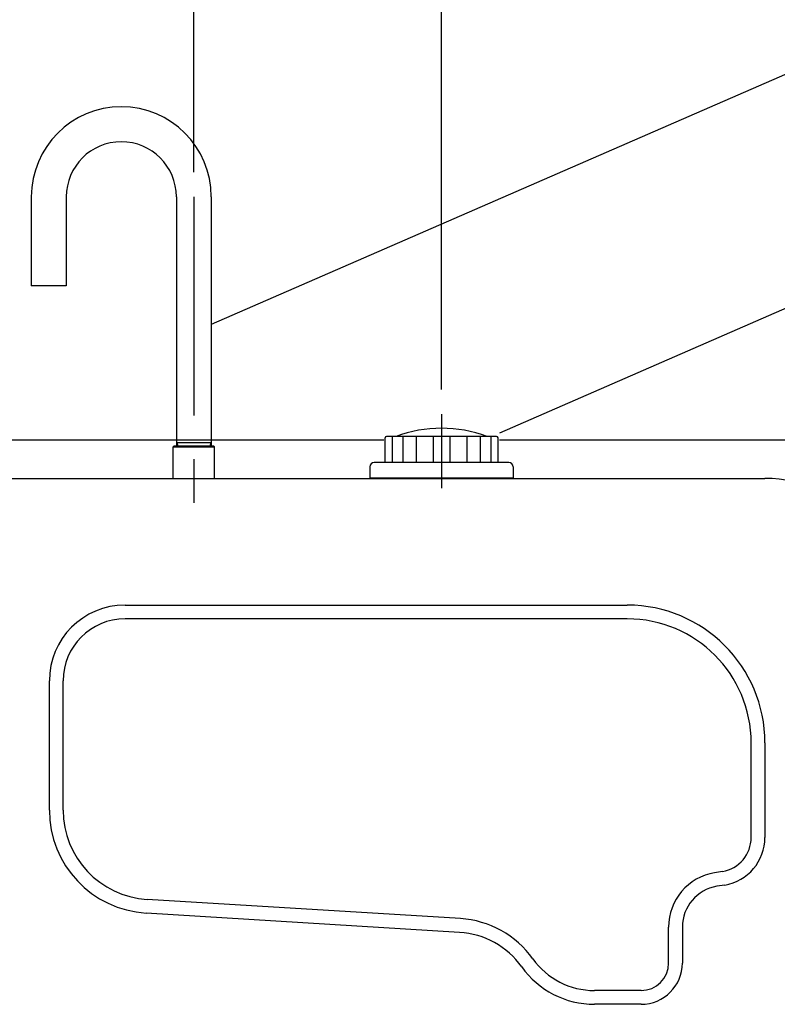
# Model space of a CAD drawing. Units: millimetres. Extents: x -3880 to 4034, y -2800 to 2778.
# Drawn here: x -2083 to -1532, y -1029 to -314 of the extents above; entities that cross this region are included whole.
import ezdxf

# ---------------------------------------------------------------- set-up
doc = ezdxf.new("R2010")
doc.units = ezdxf.units.MM
doc.header["$LTSCALE"] = 5
doc.linetypes.add('CENTER', pattern=[50.8, 31.75, -6.35, 6.35, -6.35])
for name, color, linetype in [('ZUWAKU', 7, 'Continuous'), ('寸法', 7, 'Continuous'), ('給油口部品', 7, 'Continuous'), ('缶体穴無し', 7, 'Continuous')]:
    doc.layers.add(name, color=color, linetype=linetype)

msp = doc.modelspace()

# ---------------------------------------------------------------- linework, layer by layer
at = {"color": 4, "linetype": 'CENTER', "lineweight": 25}
for p, q in [((-1956.13, -442.62), (-1956.13, -666.71)), ((-1776.13, -600.53), (-1776.13, -654.18))]:
    msp.add_line(p, q, dxfattribs=at)
at = {"color": 3, "linetype": 'Continuous', "lineweight": 25}
for p, q in [((-2098.63, -619.22), (-1818.13, -619.22)), ((-1734.13, -619.22), (-1488.63, -619.22)), ((-1970.63, -623.72), (-1971.13, -624.22)), ((-1971.13, -647.22), (-1971.13, -624.22)), ((-1941.63, -623.72), (-1970.63, -623.72)), ((-1941.63, -623.72), (-1941.13, -624.22)), ((-1941.13, -647.22), (-1941.13, -624.22)), ((-2611.13, -647.22), (-1541.13, -647.22)), ((-1814.28, -646.72), (-1814.28, -647.22)), ((-1737.98, -647.22), (-1814.28, -647.22)), ((-1737.98, -646.72), (-1737.98, -647.22))]:
    msp.add_line(p, q, dxfattribs=at)
at = {"color": 4, "linetype": 'Continuous', "lineweight": 25}
msp.add_line((-1971.13, -624.22), (-1941.13, -624.22), dxfattribs=at)
at = {"color": 3, "linetype": 'Continuous', "lineweight": 25}
msp.add_arc((-1541.13, -747.22), 100, 0, 90, dxfattribs=at)
at = {"layer": 'ZUWAKU', "color": 4, "linetype": 'Continuous', "lineweight": 25}
for p, q in [((-1167.39, -197.49), (-1943.43, -535.34)), ((-1233.39, -396.22), (-1734.13, -614.22))]:
    msp.add_line(p, q, dxfattribs=at)
at = {"layer": '寸法', "color": 4, "linetype": 'Continuous', "lineweight": 25}
for p, q in [((-1956.13, -424.62), (-1956.13, -205.69)), ((-1776.13, -582.53), (-1776.13, -205.69))]:
    msp.add_line(p, q, dxfattribs=at)
at = {"layer": '給油口部品', "color": 3, "linetype": 'Continuous', "lineweight": 25}
for p, q in [((-2074.23, -442.62), (-2074.23, -507.22)), ((-2048.83, -442.62), (-2048.83, -507.22)), ((-1968.83, -442.62), (-1968.83, -621.22)), ((-1943.43, -442.62), (-1943.43, -621.22)), ((-2048.83, -507.22), (-2074.23, -507.22)), ((-1968.83, -621.22), (-1943.43, -621.22)), ((-1968.83, -621.22), (-1968.68, -623.72)), ((-1943.43, -621.22), (-1943.59, -623.72)), ((-1817.17, -635.72), (-1817.17, -617.72)), ((-1736.1, -616.72), (-1816.17, -616.72)), ((-1735.1, -635.72), (-1735.1, -617.72)), ((-1727.13, -635.72), (-1825.13, -635.72)), ((-1828.13, -638.72), (-1828.13, -646.72)), ((-1724.13, -638.72), (-1724.13, -646.72)), ((-1828.13, -646.72), (-1724.13, -646.72))]:
    msp.add_line(p, q, dxfattribs=at)
at = {"layer": '給油口部品', "color": 4, "linetype": 'Continuous', "lineweight": 25}
for p, q in [((-1968.13, -621.22), (-1967.97, -623.72)), ((-1944.13, -621.22), (-1944.29, -623.72)), ((-1811.9, -616.72), (-1811.9, -635.72)), ((-1804.21, -616.72), (-1804.21, -635.72)), ((-1794.55, -616.72), (-1794.55, -635.72)), ((-1782.1, -616.72), (-1782.1, -635.72)), ((-1770.16, -616.72), (-1770.16, -635.72)), ((-1757.71, -616.72), (-1757.71, -635.72)), ((-1748.05, -616.72), (-1748.05, -635.72)), ((-1740.36, -616.72), (-1740.36, -635.72)), ((-1724.17, -635.72), (-1724.2, -635.72))]:
    msp.add_line(p, q, dxfattribs=at)
at = {"layer": '給油口部品', "color": 3, "linetype": 'Continuous', "lineweight": 25}
for centre, radius, start, end in [((-2008.83, -442.62), 65.4, 0, 180), ((-2008.83, -442.62), 40, 0, 180), ((-1776.13, -704.72), 94, 69.41803, 110.58197), ((-1816.17, -617.72), 1, 90, 180), ((-1736.1, -617.72), 1, 0, 90), ((-1825.13, -638.72), 3, 90, 180), ((-1727.13, -638.72), 3, 0, 90)]:
    msp.add_arc(centre, radius, start, end, dxfattribs=at)
at = {"layer": '缶体穴無し', "color": 4, "linetype": 'Continuous', "lineweight": 25}
for p, q in [((-2006.13, -739.22), (-1641.13, -739.22)), ((-1641.13, -749.22), (-2006.13, -749.22)), ((-2061.13, -888.1), (-2061.13, -794.22)), ((-2051.13, -888.1), (-2051.13, -794.22)), ((-1551.13, -908.04), (-1551.13, -839.22)), ((-1541.13, -839.22), (-1541.13, -908.04)), ((-1572.02, -932.7), (-1577.71, -933.65)), ((-1570.38, -942.57), (-1576.06, -943.51)), ((-1762.42, -966.99), (-1990.12, -952.97)), ((-1763.04, -976.97), (-1990.74, -962.96)), ((-1611.13, -999.22), (-1611.13, -973.1)), ((-1601.13, -973.1), (-1601.13, -999.22)), ((-1631.13, -1019.22), (-1664.99, -1019.22)), ((-1631.13, -1029.22), (-1664.99, -1029.22))]:
    msp.add_line(p, q, dxfattribs=at)
for centre, radius, start, end in [((-2006.13, -794.22), 55, 90, 180), ((-1641.13, -839.22), 100, 0, 90), ((-2006.13, -794.22), 45, 90, 180), ((-1641.13, -839.22), 90, 0, 90), ((-1986.13, -888.1), 75, 180, 266.47855), ((-1986.13, -888.1), 65, 180, 266.47855), ((-1576.13, -908.04), 25, 279.46232, 0), ((-1576.13, -908.04), 35, 279.46232, 0), ((-1571.13, -973.1), 40, 99.46232, 180), ((-1571.13, -973.1), 30, 99.46232, 180), ((-1766.72, -1036.85), 70, 35.52628, 86.47855), ((-1766.72, -1036.85), 60, 35.52628, 86.47855), ((-1664.99, -964.22), 55, 215.52628, 270), ((-1631.13, -999.22), 20, 270, 0), ((-1631.13, -999.22), 30, 270, 0), ((-1664.99, -964.22), 65, 215.52628, 270)]:
    msp.add_arc(centre, radius, start, end, dxfattribs=at)

doc.saveas('drawing.dxf')
